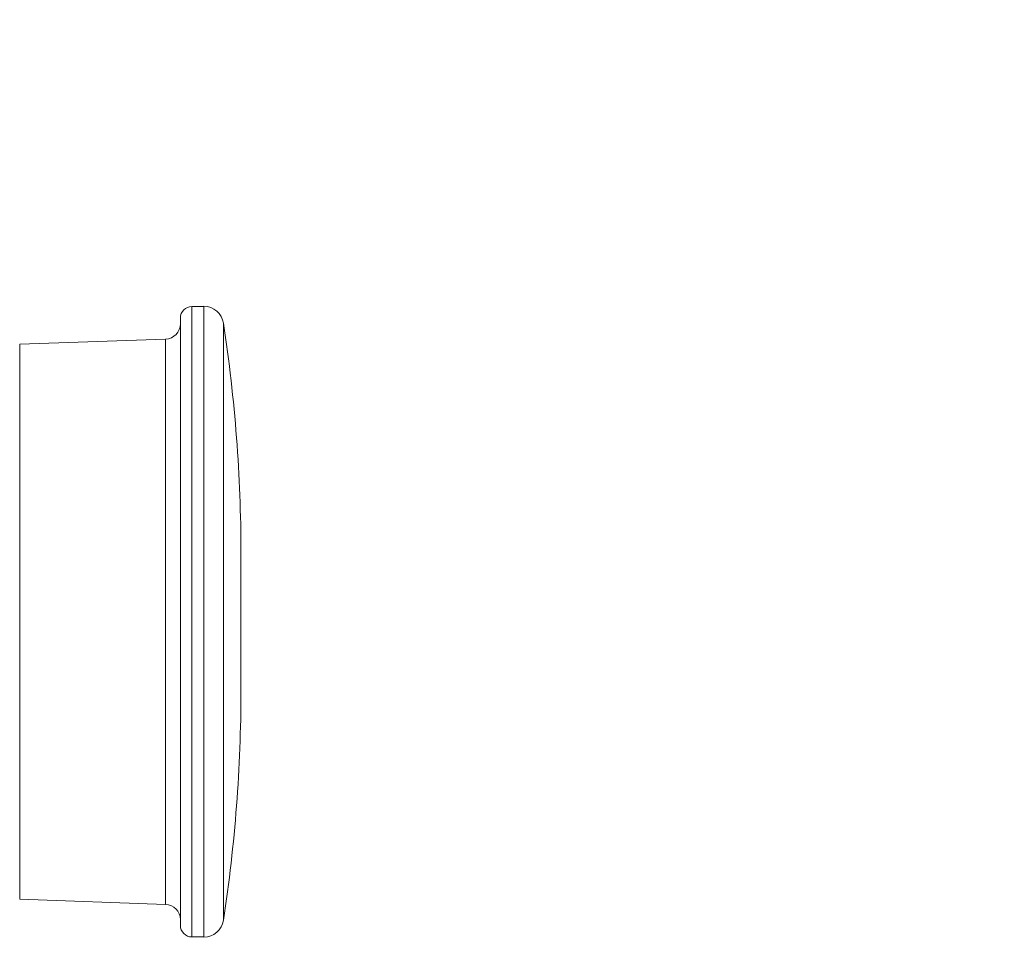
# Model space of a CAD drawing. Units: inches. Extents: x 0.1 to 10.9, y 0.1 to 8.4.
# Drawn here: x 4.1 to 4.6, y 4.4 to 5 of the extents above; entities that cross this region are included whole.
import ezdxf

# ---------------------------------------------------------------- set-up
doc = ezdxf.new("R2010")
doc.units = ezdxf.units.IN
doc.header["$MEASUREMENT"] = 0
for name, color, linetype, lineweight in [('Symbol (ANSI)', 7, 'Continuous', 5), ('Visible (ANSI)', 7, 'Continuous', 5), ('Visible Narrow (ANSI)', 7, 'Continuous', 5)]:
    doc.layers.add(name, color=color, linetype=linetype, lineweight=lineweight)
doc.styles.add('Note Text (ANSI)', font='tahoma.ttf')
doc.dimstyles.new('Default (ANSI)$7', dxfattribs={"dimtxt": 0.0449999980628491, "dimasz": 0.0599999986588955, "dimexe": 0.0625, "dimexo": 0.001, "dimgap": 0.031, "dimtad": 0, "dimtih": 1, "dimtoh": 1, "dimrnd": 1e-08, "dimzin": 4, "dimdsep": 46, "dimtxsty": 'Note Text (ANSI)', "dimblk": 'Filled-1', "dimcen": 0.09, "dimdle": 0.3939999999999999, "dimclrd": 256, "dimclre": 256, "dimclrt": 256, "dimadec": 0, "dimazin": 1, "dimtfac": 2.666666984558105, "dimtofl": 0, "dimtmove": 0, "dimatfit": 3, "dimldrblk": 'Filled-1', "dimfxl": 1, "dimtolj": 1, "dimtzin": 4, "dimlwd": -1, "dimlwe": -1, "dimarcsym": 0})

# ---------------------------------------------------------------- blocks, each defined once
blk = doc.blocks.new('Filled-1')
at = {"color": 0}
for p, q in [((0, 0), (-0.9999999999999998, 0.1666666666666666)), ((-0.9999999999999998, 0.1666666666666666), (-0.9999999999999998, -0.1666666666666666)), ((-0.9999999999999998, 0), (0, 0)), ((-0.9999999999999998, -0.1666666666666666), (0, 0))]:
    blk.add_line(p, q, dxfattribs=at)
at = {"color": 0, "flags": 128}
blk.add_lwpolyline([(-0.9999999999999998, -0.1666666666666666), (0, 0), (-0.9999999999999998, 0.1666666666666666), (-0.9999999999999998, -0.1666666666666666)], dxfattribs=at)
at = {"color": 0}
blk.add_solid([(-0.9999999999999998, -0.1666666666666666), (0, 0), (-0.9999999999999998, 0.1666666666666666), (-0.9999999999999998, -0.1666666666666666)], dxfattribs=at)

msp = doc.modelspace()

# ---------------------------------------------------------------- linework, layer by layer
at = {"layer": 'Visible (ANSI)'}
for p, q in [((4.161743106744363, 4.810739315719802), (4.168620677839752, 4.810739315719802)), ((4.168620677839759, 4.810958114905758), (4.168620677839768, 4.449583016533842)), ((4.155180606744361, 4.4563643157198), (4.155180606744361, 4.8041768157198)), ((4.063191092770808, 4.789190174971095), (4.146735977340509, 4.792107626627369)), ((4.189839427839819, 4.590895242273969), (4.189839427839816, 4.669645889165632)), ((4.063191092770808, 4.471350956468507), (4.146735977340508, 4.468433504812233)), ((4.161743106744363, 4.4498018157198), (4.168620677839761, 4.4498018157198))]:
    msp.add_line(p, q, dxfattribs=at)
for centre, radius, start, end in [((4.161743106744363, 4.8041768157198), 0.0065625, 90, 180), ((4.168378540976648, 4.799430587462516), 0.011530070217272, 8.751221013443473, 88.79667339369573), ((4.146430606744363, 4.800852296363785), 0.00875, 272.0000000000005, 0), ((3.325273316610256, 4.669645889165609), 0.8645661112295616, 0, 8.75122101344715), ((3.325273316610258, 4.590895242273947), 0.8645661112295616, 351.2487789865559, 0), ((4.146430606744363, 4.459688835075816), 0.00875, 0, 87.99999999999956), ((4.168378540976656, 4.461110543977087), 0.011530070217272, 271.2033266063042, 351.2487789865565), ((4.161743106744363, 4.4563643157198), 0.0065625, 180, 270)]:
    msp.add_arc(centre, radius, start, end, dxfattribs=at)
at = {"layer": 'Visible Narrow (ANSI)'}
for p, q in [((4.161743106744363, 4.810739315719802), (4.161743106744363, 4.4498018157198)), ((4.179774381210966, 4.801184823640761), (4.179774381210976, 4.459356307798841)), ((4.146735977340508, 4.468433504812233), (4.146735977340508, 4.792107626627369)), ((4.063191092770808, 4.789190174971095), (4.063191092770808, 4.471350956468507))]:
    msp.add_line(p, q, dxfattribs=at)

# ---------------------------------------------------------------- leaders
at = {"layer": 'Symbol (ANSI)', "annotation_type": 0, "has_hookline": 1, "hookline_direction": 0, "text_width": 0.5504868928242536}
msp.add_leader([(3.770846244670823, 4.957671215042527), (3.985302692862321, 5.513407224099367), (4.045302691521216, 5.513407224099367)], dimstyle='Default (ANSI)$7', override={"dimtad": 0}, dxfattribs=at)

doc.saveas('drawing.dxf')
